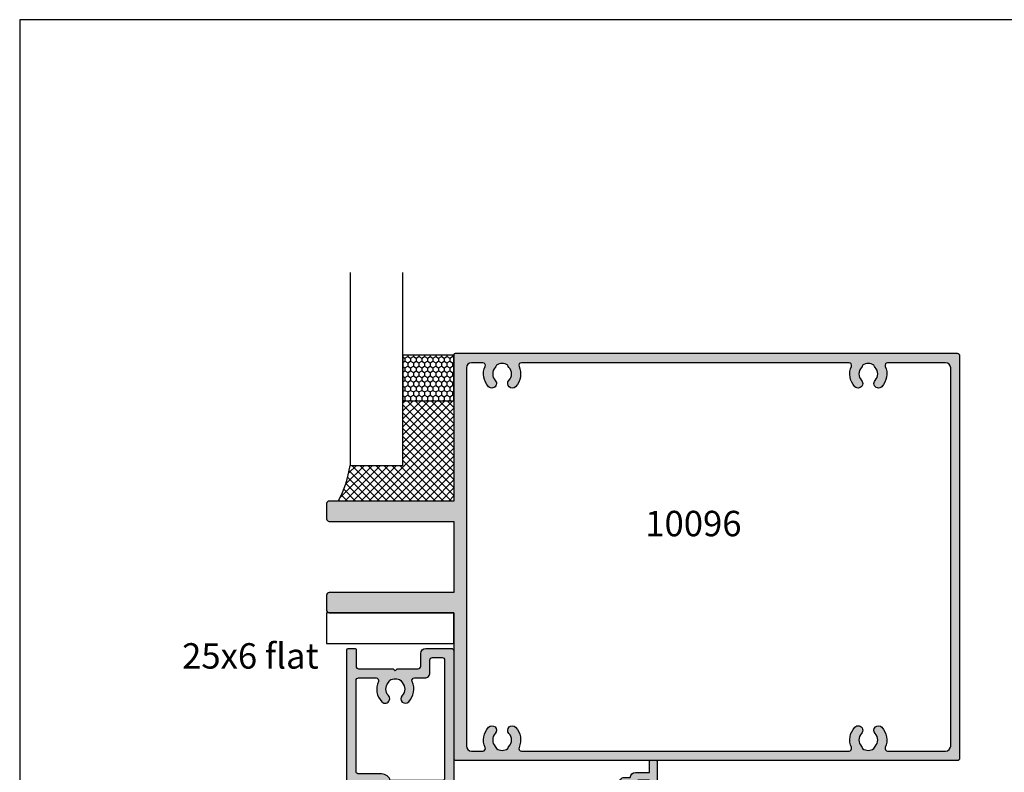
# Model space of a CAD drawing. Units: millimetres. Extents: x 0 to 354, y 0 to 482.
# Drawn here: x 0 to 194, y 334 to 482 of the extents above; entities that cross this region are included whole.
import ezdxf

# ---------------------------------------------------------------- set-up
doc = ezdxf.new("R2010")
doc.units = ezdxf.units.MM
doc.layers.get('0').update_dxf_attribs({"plot": 0})
for name, color, linetype in [('10074$0$APL Hatch', 253, 'Continuous'), ('10074$0$APL Joinery', 2, 'Continuous'), ('APL Building', 3, 'Continuous'), ('APL Glass', 7, 'Continuous'), ('APL Hatch', 253, 'Continuous'), ('APL Joinery', 2, 'Continuous'), ('APL Notes', 7, 'Continuous')]:
    doc.layers.add(name, color=color, linetype=linetype)
doc.styles.add('Arial-Bold', font='arialbd_1.ttf')

# ---------------------------------------------------------------- blocks, each defined once
blk = doc.blocks.new('a4 specifiers manual')
for p, q in [((353.9999991921495, 482.0000001108869), (-8.078504834e-07, 482.0000001108869)), ((-8.078504834e-07, 482.0000001108869), (-8.078504834e-07, 1.108869583e-07))]:
    blk.add_line(p, q)
blk = doc.blocks.new('10096')
at = {"layer": 'APL Hatch'}
h = blk.add_hatch(color=256, dxfattribs=at)
h.dxf.hatch_style = 1
h.paths.add_polyline_path([(124.4999975085761, 39.50000000000901, 0.4142135623731097), (123.9999975085762, 40.00000000000909), (25.24999999995501, 40.00000000002001, 0.4142135623183478), (24.99999999995498, 39.75000000006676), (24.99999999457805, 11.00001513968118), (0.499999999999293, 11.0000151396689, 0.4142135623730361), (-4.547e-13, 10.50001513966875), (4.547e-13, 7.499984860303652, 0.4142135772370405), (0.5000000253749555, 6.999984860303798), (24.99999999149304, 6.999986103654009), (24.99999999149304, -6.999986103653554), (0.5000000253749449, -6.999984860303797, 0.4142135772370342), (4.547e-13, -7.499984860303651), (-4.547e-13, -10.50001513966875, 0.4142135623730367), (0.499999999999293, -11.0000151396689), (24.99999999995771, -11.00001513968118), (25.00000000523551, -39.75000000005317, 0.4142135623193218), (25.2500000052355, -40.00000000000727), (123.9999975085634, -40.00000000000909, 0.4142135623730576), (124.4999975085634, -39.50000000000918)])
h.paths.add_polyline_path([(27.49999999993497, 37.20000000001346, -0.4142135623730951), (28.49999999993497, 38.20000000001346), (30.71416865768164, 38.20000000001346, -0.5439851185639836), (31.17029261494633, 37.49518072453492, 0.3034605169965299), (31.84545205741664, 33.4948276627967, 0.9999999690249781), (33.15454296524201, 34.73025511719216, -0.3973597072662216), (33.15454296459748, 37.26974488245946, 0.1432248589134865), (33.38423577079671, 37.71976037336023, -0.2959768337492196), (35.6157592493023, 37.71976037336752, 0.1432248589123384), (35.84545205550103, 37.26974488247117, -0.3973597071203073), (35.84545205549846, 34.73025511787183, 1), (37.15454296302679, 33.49482766317532, 0.3034605170438589), (37.82970240265198, 37.49518072426812, -0.5439851188075254), (38.28582635971464, 38.20000000001528), (102.7137285595253, 38.20000000001528, -0.5439851185640605), (103.1698525167906, 37.49518072453572, 0.3034605169966633), (103.8450119592611, 33.49482766279603, 0.9999999577881609), (105.1541028670839, 34.73025511719046, -0.3973597072664405), (105.1541028664388, 37.26974488245877, 0.1432248589132834), (105.3837956726391, 37.71976037336043, -0.2959768337491766), (107.6153191511444, 37.71976037336379, 0.14322485891259), (107.8450119573421, 37.26974488247027, -0.3973597071207779), (107.8450119573407, 34.7302551178684, 1.000000000000002), (109.1541028648706, 33.49482766317161, 0.303460517044016), (109.8292623044931, 37.49518072426625, -0.5439851188078498), (110.2853862615552, 38.20000000001346), (121.699999999752, 38.20000000001346, -0.4142135623730951), (122.699999999752, 37.20000000001346), (122.699999999752, -37.19999999999891, -0.4142135623731866), (121.6999999997516, -38.19999999999891), (110.2853862614488, -38.19999999999527, -0.5439851188247862), (109.8292623043483, -37.49518072414804, 0.3034605170502752), (109.1541028648887, -33.49482766301635, 0.9999999131751719), (107.8450119901763, -34.73025515248724, -0.3973596996336146), (107.8450119573429, -37.26974488229119, 0.1432248589127049), (107.615319151144, -37.7197603731895, -0.2959768337491518), (105.3837956726388, -37.71976037318035, 0.1432248589126955), (105.15410286644, -37.26974488228365, -0.3973597071198749), (105.1541028664393, -34.73025511769525, 1.000000000000001), (103.845011959187, -33.49482766269439, 0.3034605169880395), (103.169852517174, -37.49518072417632, -0.5439851185915503), (102.7137285597328, -38.19999999999345), (38.28582635960689, -38.19999999999527, -0.5439851188249952), (37.82970240250631, -37.4951807241479, 0.3034605170504512), (37.15454296304598, -33.49482766301203, 0.9999999503294638), (35.84545205498083, -34.73025511714143, -0.3973597072380824), (35.84545205549809, -37.26974488229216, 0.143224858912385), (35.61575924930053, -37.7197603731856, -0.2959768337492833), (33.38423577079673, -37.71976037317828, 0.1432248589124714), (33.1545429645981, -37.26974488228197, -0.3973597071194886), (33.15454296459674, -34.73025511769401, 1), (31.84545205734536, -33.49482766269396, 0.303460516988248), (31.17029261533203, -37.49518072417825, -0.5439851185914151), (30.71416865789145, -38.19999999999527), (28.49999999993579, -38.19999999999709, -0.4142135623733357), (27.49999999993497, -37.19999999999709)], flags=16)
at = {"layer": 'APL Joinery'}
for points in [[(24.99999999995771, 11.00001513968118), (0.4999999999995453, 11.0000151396689, 0.4142135623730951), (-4.547e-13, 10.5000151396689), (4.547e-13, 7.499984860303811, 0.4142136318047046), (0.5000001185276233, 6.999984860303811), (24.99999999149304, 6.999986103654009), (24.99999999149304, -6.999986103653554), (0.5000001185276233, -6.999984860303811, 0.4142136318047046), (4.547e-13, -7.499984860303811), (-4.547e-13, -10.5000151396689, 0.4142135623730951), (0.4999999999995453, -11.0000151396689), (24.99999999995771, -11.00001513968118), (25.00000000523551, -39.75000000014188, 0.4142135622153952), (25.25000000523551, -40.00000000000727), (123.9999975085634, -40.00000000000909, 0.4142135623730951), (124.4999975085634, -39.5000000000091), (124.4999975085761, 39.5000000000091, 0.4142135623730951), (123.9999975085761, 40.00000000000909), (25.24999999995498, 40.00000000002001, 0.4142135623730951), (24.99999999995498, 39.75000000002001), (24.99999999457805, 11.00001513968118)], [(102.7137285595931, -38.19999999999345, 0.5439851186034746), (103.1698525172237, -37.49518072428691, -0.303460516796151), (103.8450119573431, -33.49482766464826, -1.000000000000714), (105.1541028664401, -34.73025511769447, 0.3973597071200554), (105.1541028664401, -37.2697448822837, -0.1432248589126243), (105.3837956726388, -37.71976037318018, 0.2959768337492124), (107.6153191511443, -37.71976037318927, -0.1432248589126783), (107.8450119573431, -37.26974488229098, 0.3973597071188208), (107.8450119573431, -34.73025511769629, -0.9999999999992857), (109.1541028664219, -33.49482766464098, -0.3034605168839772), (109.8292623043439, -37.49518072415777, 0.543985118817899), (110.2853862614488, -38.19999999999527), (121.699999999752, -38.19999999999891, 0.4142135623730951), (122.699999999752, -37.19999999999891), (122.699999999752, 37.20000000001346, 0.4142135623730951), (121.699999999752, 38.20000000001346), (110.2853862615197, 38.20000000001346, 0.5439851188050719), (109.8292623045058, 37.4951807242378, -0.3034605168722232), (109.1541028664255, 33.49482766481924, -1.000000000000367), (107.8450119573431, 34.73025511787091, 0.3973597071200158), (107.8450119573431, 37.26974488246924, -0.1432248589130226), (107.6153191511443, 37.7197603733639, 0.2959768337492125), (105.3837956726388, 37.71976037336026, -0.1432248589126679), (105.1541028664401, 37.26974488246014, 0.3973597071199463), (105.1541028664401, 34.73025511787273, -1.000000000000714), (103.8450119573449, 33.49482766482652, -0.3034605167848761), (103.1698525167744, 37.49518072449973, 0.5439851185904777), (102.713728559524, 38.20000000001528), (38.28582635967951, 38.20000000001528, 0.5439851188062939), (37.82970240266559, 37.4951807242378, -0.3034605168719193), (37.15454296458165, 33.49482766482288, -0.9999999999996321), (35.84545205550103, 34.73025511787455, 0.3973597071193091), (35.84545205550285, 37.26974488246924, -0.1432248589130941), (35.6157592493023, 37.71976037336754, 0.2959768337492125), (33.38423577079675, 37.71976037336026, -0.1432248589125219), (33.15454296459984, 37.26974488246197, 0.397359707119946), (33.15454296459802, 34.73025511787455, -0.9999999999999994), (31.84545205550103, 33.49482766482652, -0.3034605167848761), (31.17029261493053, 37.49518072449973, 0.5439851185899399), (30.71416865768015, 38.20000000001346), (28.49999999993497, 38.20000000001346, 0.4142135623730951), (27.49999999993497, 37.20000000001346), (27.49999999993497, -37.19999999999709, 0.4142135623730951), (28.49999999993497, -38.19999999999709), (30.71416865775291, -38.19999999999527, 0.5439851186027115), (31.17029261538164, -37.49518072428873, -0.3034605167963061), (31.84545205550103, -33.49482766464826, -0.9999999999996324), (33.15454296459802, -34.73025511769265, 0.3973597071197622), (33.15454296459802, -37.26974488228189, -0.1432248589125269), (33.38423577079675, -37.71976037317836, 0.2959768337492727), (35.61575924930048, -37.71976037318564, -0.1432248589128611), (35.84545205549921, -37.26974488229098, 0.3973597071192345), (35.84545205550103, -34.73025511769265, -0.9999999999999998), (37.15454296457983, -33.49482766463734, -0.3034605168840949), (37.82970240250188, -37.49518072415777, 0.543985118817899), (38.28582635960675, -38.19999999999527), (102.7137285597314, -38.19999999999527)]]:
    blk.add_lwpolyline(points, format="xyb", dxfattribs=at)
blk = doc.blocks.new('10074')
at = {"layer": '10074$0$APL Hatch'}
h = blk.add_hatch(color=256, dxfattribs=at)
h.dxf.hatch_style = 1
edge = h.paths.add_edge_path()
edge.add_arc((-0.5000000657644575, 20.50001728060367), 0.5000000657626428, 7.5357831921e-06, 90.00008264773918)
edge.add_line((-0.5000007870021363, 21.00001734636579), (-26.6999437321283, 20.99997610763866))
edge.add_arc((-26.69994460026199, 21.49997610764237), 0.5000000000044698, 179.9999977598954, 270.0000994807929, ccw=False)
edge.add_line((-27.19994460026646, 21.49997612719097), (-27.19994404495356, 53.49998890888755))
edge.add_line((-27.19994404495356, 53.49998890888755), (-26.39999543235172, 53.49998667151329))
edge.add_arc((-26.3999926354541, 54.49998667150897), 0.9999999999995912, 269.9998397495709, 360.000000000013)
edge.add_line((-25.39999263545451, 54.49998667150921), (-25.39999263545451, 55.69998533257866))
edge.add_arc((-25.39999263545422, 56.69998533257837), 0.9999999999997086, 269.9999999999831, 359.9999999999646)
edge.add_line((-24.39999263545451, 56.69998533257775), (-24.3999926354536, 59.50000270610407))
edge.add_line((-24.3999926354536, 59.50000270610407), (-22.24996742541589, 59.50000270610407))
edge.add_arc((-22.24996742541589, 59.75000270610407), 0.25, 270, 360)
edge.add_line((-21.99996742541589, 59.75000270610407), (-21.99996742541589, 60.75000270610407))
edge.add_arc((-22.24996742541589, 60.75000270610407), 0.25, 0, 90)
edge.add_line((-22.24996742541589, 61.00000270610407), (-45.49999393922007, 61.0000027061077))
edge.add_arc((-45.49999393922007, 60.5000027061077), 0.5, 90, 180)
edge.add_line((-45.99999393922007, 60.5000027061077), (-45.99999393922007, 54.2500027061077))
edge.add_arc((-45.74999393922007, 54.2500027061077), 0.25, 180, 270)
edge.add_line((-45.74999393922007, 54.00000270610771), (-44.64999393921971, 54.00000270610771))
edge.add_arc((-44.64999393921971, 54.2500027061077), 0.25, 270, 360)
edge.add_line((-44.39999393921971, 54.2500027061077), (-44.39999393921971, 59.2500027061077))
edge.add_arc((-44.14999393921971, 59.2500027061077), 0.25, 90, 180, ccw=False)
edge.add_line((-44.14999393921971, 59.50000270610771), (-41.14999393921971, 59.50000270610771))
edge.add_arc((-41.14999393921971, 59.2500027061077), 0.25, 0, 90, ccw=False)
edge.add_line((-40.89999393921971, 59.2500027061077), (-40.89999393921971, 56.0000027061077))
edge.add_line((-40.89999393921971, 56.0000027061077), (-41.64999393921971, 56.0000027061077))
edge.add_arc((-41.64999393922151, 55.75000270610956), 0.2499999999981455, 89.99999999958636, 225.0000000002982)
edge.add_line((-41.82677063451592, 55.57322601081331), (-40.31212597357625, 54.05858134987001))
edge.add_arc((-40.17070461733822, 54.20000270611041), 0.2000000000027027, 225.0000000004779, 270.0000000001099)
edge.add_line((-40.17070461733783, 54.00000270610771), (-39.64999393921971, 54.00000270610771))
edge.add_arc((-39.64999393921971, 54.2500027061077), 0.25, 270, 360)
edge.add_line((-39.39999393921971, 54.2500027061077), (-39.39999393921971, 57.399988908889))
edge.add_line((-39.39999393921971, 57.399988908889), (-38.4999939392228, 57.399988908889))
edge.add_arc((-38.4999939392228, 57.79998890888863), 0.3999999999996362, 270, 450)
edge.add_line((-38.4999939392228, 58.19998890888827), (-39.39999393922244, 58.19998890888827))
edge.add_line((-39.39999393922244, 58.19998890888827), (-39.39999393922244, 59.49998890888754))
edge.add_line((-39.39999393922244, 59.49998890888754), (-25.89999393922426, 59.49998890888754))
edge.add_line((-25.89999393922426, 59.49998890888754), (-25.89999393922426, 57.19998890888827))
edge.add_line((-25.89999393922426, 57.19998890888827), (-26.69999393922263, 57.19998890888827))
edge.add_arc((-26.69999393922263, 56.99998890888754), 0.2000000000007276, 90, 180)
edge.add_line((-26.89999393922335, 56.99998890888754), (-26.89999393922335, 54.99998890888754))
edge.add_line((-26.89999393922335, 54.99998890888754), (-27.99994449925907, 54.99998890888754))
edge.add_arc((-27.99994449926089, 53.99998890888754), 1, 89.99999999989578, 180)
edge.add_line((-28.99994449926089, 53.99998890888754), (-28.99994389638869, 25.39999984133727))
edge.add_line((-28.99994389638869, 25.39999984133727), (-28.59994389637996, 24.99999984133764))
edge.add_line((-28.59994389637996, 24.99999984133764), (-28.99994389638869, 24.59999984133618))
edge.add_line((-28.99994389638869, 24.59999984133618), (-28.99994449926089, 6.049999679856124))
edge.add_arc((-28.49994449926089, 6.049999679856124), 0.5, 180, 360)
edge.add_line((-27.99994449926089, 6.049999679856124), (-27.99994449926089, 6.799999679856124))
edge.add_line((-27.99994449926089, 6.799999679856124), (-26.49994449926089, 6.799999679856124))
edge.add_line((-26.49994449926089, 6.799999679856124), (-26.49994449926089, 1.299999679856124))
edge.add_line((-26.49994449926089, 1.299999679856124), (-27.99994449926089, 1.299999679856124))
edge.add_line((-27.99994449926089, 1.299999679856124), (-27.99994449926089, 2.049999679856124))
edge.add_arc((-28.49994449926089, 2.049999679856124), 0.5, 0, 180)
edge.add_line((-28.99994449926089, 2.049999679856124), (-28.99994449204314, 0.4999996837749557))
edge.add_arc((-28.49994449204314, 0.499999686103262), 0.5, 180.0000002668042, 270.0000014324054)
edge.add_line((-28.49994447954305, -3.138967379e-07), (-0.2499894122411206, 3.673675444e-07))
edge.add_arc((-0.2499894122411206, 0.2500003673675444), 0.25, 270, 360)
edge.add_line((1.05877588794e-05, 0.2500003673675444), (1.02457888715e-05, 1.550022123191308))
edge.add_arc((-0.2499897542116653, 1.550022057427195), 0.2500000000005454, 1.50720244325e-05, 90.00006787175523)
edge.add_line((-0.2499900503580648, 1.800022057427565), (-3.499989359203937, 1.800018207518302))
edge.add_arc((-3.499989951498555, 2.300018207518133), 0.5000000000001812, 180.0000150717118, 270.0000678719637, ccw=False)
edge.add_line((-3.999989951498719, 2.300018075992635), (-3.999991740231052, 9.099998695192777))
edge.add_line((-3.999991740231052, 9.099998695192777), (-4.399990577562675, 9.499997532518034))
edge.add_line((-4.399990577562675, 9.499997532518034), (-3.999991950670846, 9.899996159400766))
edge.add_line((-3.999991950670846, 9.899996159400766), (-3.999993029175129, 13.99999845320134))
edge.add_arc((-3.499993029175134, 13.99999858472699), 0.5000000000000129, 89.99999999999949, 180.0000150717298, ccw=False)
edge.add_line((-3.499993029175129, 14.499998584727), (-0.9999999999990905, 14.499998584727))
edge.add_arc((-0.9999999999990905, 15.499998584727), 1, 270, 360)
edge.add_line((9.095e-13, 15.499998584727), (-1.819e-12, 20.50001728060387))
edge = h.paths.add_edge_path(flags=16)
edge.add_arc((-7.999991845954173, 9.499998689707812), 3.650000000005618, 65.81786863353233, 133.3417582273215, ccw=False)
edge.add_arc((-6.299991845964463, 13.28582752896267), 0.5000000000062882, 245.8178686340694, 360.0000000006196)
edge.add_line((-5.799991845958174, 13.28582752896808), (-5.799993313673439, 15.29999785603366))
edge.add_arc((-4.799993313674026, 15.29999858472842), 0.9999999999996783, 90.00000000001847, 180.0000417511339, ccw=False)
edge.add_line((-4.799993313674349, 16.2999985847281), (-2.299994406715995, 16.2999985847281))
edge.add_arc((-2.29999440671593, 16.79999858472816), 0.5000000000000675, 269.9999999999925, 360.0000417511077)
edge.add_line((-1.799994406715995, 16.79999894907531), (-1.800010365175694, 18.70004575052634))
edge.add_arc((-2.300010365168776, 18.70004317529608), 0.4999999999997139, 0.0002950996497526, 90.00003022940324)
edge.add_line((-2.300010628970085, 19.20004317529573), (-25.49993358751545, 19.20003093494678))
edge.add_arc((-25.4999333279001, 18.70003093494685), 0.4999999999999893, 90.00002974972664, 180.0001505843358)
edge.add_line((-25.99993332789836, 18.70002962085062), (-25.99985689850837, 8.529136048676161))
edge.add_arc((-26.49994430888807, 6.799999679855967), 1.799999999999155, -2.107273871843063e-06, 73.86948342230812, ccw=False)
edge.add_line((-24.69994430888892, 6.799999613654005), (-24.69994447439513, 2.299993706071187))
edge.add_arc((-24.19994443403135, 2.299993726967795), 0.5000000403637733, 180.0000023945746, 270.0000669961673)
edge.add_line((-24.19994384937945, 1.799993686604363), (-6.299987209296887, 1.800014890672979))
edge.add_arc((-6.299987801590532, 2.300014890671842), 0.4999999999992139, 270.0000678718522, 360.0000678720085)
edge.add_line((-5.799987801591669, 2.300015482966852), (-5.799991845957265, 5.714169850442782))
edge.add_arc((-6.299991845956088, 5.714169850444133), 0.4999999999988232, 359.9999999998452, 474.1821313664527)
edge.add_arc((-7.99999184593641, 9.499998689704563), 3.650000000014317, 226.6582417724436, 294.1821313662259, ccw=False)
edge.add_arc((-9.88745045477902, 7.499998689708274), 0.8999999999999099, 46.65824177271787, 226.6582417727391, ccw=False)
edge.add_arc((-7.999991845960721, 9.49999868970816), 1.850000000000427, 226.6582417727905, 313.3417582272095)
edge.add_arc((-6.112533237142865, 7.499998689708228), 0.8999999999996398, 100.73876423996552, 133.3417582272596, ccw=False)
edge.add_arc((-7.99999184596163, 9.49999868970816), 2.050000000000919, 327.0249334069728, 392.9750665930273)
edge.add_arc((-6.112533237143466, 11.49999868971181), 0.9000000000031768, 226.6582417728464, 259.26123576011616, ccw=False)
edge.add_arc((-7.999991845961631, 9.49999868970816), 1.849999999999802, 46.65824177281095, 133.341758227189)
edge.add_arc((-9.887450454778994, 11.4999986897085), 0.9000000000002227, 133.3417582273242, 313.341758227261, ccw=False)
at = {"layer": '10074$0$APL Joinery'}
blk.add_lwpolyline([(-1.819e-12, 20.50001734636579, 0.4142139463417879), (-0.5000007870021363, 21.00001734636579), (-26.6999437321283, 20.99997610763866, -0.4142140823654373), (-27.19994460026646, 21.49997612719097), (-27.19994404495356, 53.49998890888755), (-26.39999543235172, 53.49998667151329, 0.414214381565743), (-25.39999263545451, 54.49998667150921), (-25.39999263545451, 55.69998533257866, 0.4142135623730014), (-24.39999263545451, 56.69998533257775), (-24.3999926354536, 59.50000270610407), (-22.24996742541589, 59.50000270610407, 0.4142135623730951), (-21.99996742541589, 59.75000270610407), (-21.99996742541589, 60.75000270610407, 0.4142135623730951), (-22.24996742541589, 61.00000270610407), (-45.49999393922007, 61.0000027061077, 0.4142135623730951), (-45.99999393922007, 60.5000027061077), (-45.99999393922007, 54.2500027061077, 0.4142135623730951), (-45.74999393922007, 54.00000270610771), (-44.64999393921971, 54.00000270610771, 0.4142135623730951), (-44.39999393921971, 54.2500027061077), (-44.39999393921971, 59.2500027061077, -0.4142135623730951), (-44.14999393921971, 59.50000270610771), (-41.14999393921971, 59.50000270610771, -0.4142135623730951), (-40.89999393921971, 59.2500027061077), (-40.89999393921971, 56.0000027061077), (-41.64999393921971, 56.0000027061077, 0.6681786379237918), (-41.82677063451592, 55.57322601081331), (-40.31212597357625, 54.05858134987001, 0.1989123673779891), (-40.17070461733783, 54.00000270610771), (-39.64999393921971, 54.00000270610771, 0.4142135623730951), (-39.39999393921971, 54.2500027061077), (-39.39999393921971, 57.399988908889), (-38.4999939392228, 57.399988908889, 0.9999999999999998), (-38.4999939392228, 58.19998890888827), (-39.39999393922244, 58.19998890888827), (-39.39999393922244, 59.49998890888754), (-25.89999393922426, 59.49998890888754), (-25.89999393922426, 57.19998890888827), (-26.69999393922263, 57.19998890888827, 0.4142135623730951), (-26.89999393922335, 56.99998890888754), (-26.89999393922335, 54.99998890888754), (-27.99994449925907, 54.99998890888754, 0.4142135623736278), (-28.99994449926089, 53.99998890888754), (-28.99994389638869, 25.39999984133727), (-28.59994389637996, 24.99999984133764), (-28.99994389638869, 24.59999984133618), (-28.99994449926089, 6.049999679856124, 0.9999999999999998), (-27.99994449926089, 6.049999679856124), (-27.99994449926089, 6.799999679856124), (-26.49994449926089, 6.799999679856124), (-26.49994449926089, 1.299999679856124), (-27.99994449926089, 1.299999679856124), (-27.99994449926089, 2.049999679856124, 0.9999999999999998), (-28.99994449926089, 2.049999679856124), (-28.99994449204314, 0.4999996837749557, 0.414213568331591), (-28.49994447954305, -3.138967379e-07), (-0.2499894122411206, 3.673675444e-07, 0.4142135623730951), (1.05877588794e-05, 0.2500003673675444), (1.02457888715e-05, 1.550022123191308, 0.4142138322827587), (-0.2499900503580648, 1.800022057427565), (-3.499989359203937, 1.800018207518302, -0.4142138322854228), (-3.999989951498719, 2.300018075992635), (-3.999991740231052, 9.099998695192777), (-4.399990577562675, 9.499997532518034), (-3.999991950670846, 9.899996159400766), (-3.999993029175129, 13.99999845320134, -0.4142136394190443), (-3.499993029175129, 14.499998584727), (-0.9999999999990905, 14.499998584727, 0.4142135623730951), (9.095e-13, 15.499998584727), (-1.819e-12, 20.50001728060387)], format="xyb", dxfattribs=at)
blk.add_lwpolyline([(-10.50516418130246, 12.15454414425302, -0.3034605171243832), (-6.504811123069885, 12.82970357241983, 0.5439851197200426), (-5.799991845958174, 13.28582752896808), (-5.799993313673439, 15.29999785603366, -0.4142137758027684), (-4.799993313674349, 16.2999985847281), (-2.299994406715995, 16.2999985847281, 0.4142137758027675), (-1.799994406715995, 16.79999894907531), (-1.800010365175694, 18.70004575052634, 0.4142122083700156), (-2.300010628970085, 19.20004317529573), (-25.49993358751545, 19.20003093494678, 0.4142141800738342), (-25.99993332789836, 18.70002962085062), (-25.99985689850837, 8.529136048676161, -0.3339622080394597), (-24.69994430888892, 6.799999613654005), (-24.69994447439513, 2.299993706071187, 0.4142138926133118), (-24.19994384937945, 1.799993686604363), (-6.299987209296887, 1.800014890672979, 0.4142135623738942), (-5.799987801591669, 2.300015482966852), (-5.799991845957265, 5.714169850442782, 0.5439851197203671), (-6.504811123062609, 6.170293806978303, -0.3034605171243504), (-10.50516418130155, 6.845453235163301, -1.000000000000184), (-9.269736728256248, 8.15454414425302, 0.3973597071193832), (-6.730246963665194, 8.15454414425302, -0.1432248589117735), (-6.280231472763261, 8.384236950455385, 0.2959768337492127), (-6.280231472763261, 10.61576042896093, -0.1432248589116654), (-6.730246963667013, 10.8454532351633, 0.3973597071191761), (-9.269736728256248, 10.8454532351633, -0.9999999999994482)], format="xyb", close=True, dxfattribs=at)

msp = doc.modelspace()

# ---------------------------------------------------------------- hatches: boundary and pattern name
at = {"layer": 'APL Building'}
h = msp.add_hatch(dxfattribs=at)
h.set_pattern_fill('HONEY', color=8, scale=0.2, angle=-90.00000000000001)
h.set_pattern_definition([(270, (-2438.516263208064, -1121.907887011915), (0.549926129, -0.9525000000000002), [0.635, -1.27]), (29.99999999999998, (-2438.516263208064, -1121.907887011915), (0.5499261326046783, 0.9524999979188381), [0.635, -1.27]), (330, (-2438.516263208064, -1121.907887011915), (1.099852261604677, -2.081162e-09), [-1.27, 0.635])])
h.paths.add_polyline_path([(85.33683848214513, 416.001798567589), (75.3366546876623, 416.0018248858879), (75.3366546876623, 407.0018248858879), (85.33683848214513, 407.001798567589)])
h = msp.add_hatch(dxfattribs=at)
h.set_pattern_fill('ANSI37', color=8, scale=0.35, angle=-90.00000000000001)
h.set_pattern_definition([(315, (-2438.516263208064, -1121.907887011915), (0.785772410593551, 0.7857724105935507), []), (44.99999999999999, (-2438.516263208064, -1121.907887011915), (-0.7857724105935507, 0.785772410593551), [])])
h.paths.add_polyline_path([(75.3366546876623, 407.0018248858879), (75.33673756808093, 394.3018248859345), (64.9567745468903, 394.3017797818474, -0.0846121080965455), (62.63432443536567, 387.3018248858763), (85.33676003386336, 387.3017985675774), (85.33667272133698, 407.001798567589)])

# ---------------------------------------------------------------- linework, layer by layer
at = {"layer": 'APL Glass', "color": 9}
msp.add_lwpolyline([(64.9567745468903, 432.2818294575307), (64.9567745468903, 394.3017797818474), (75.336729009191, 394.3017797818474), (75.336729009191, 432.2818294575307)], dxfattribs=at)
msp.add_lwpolyline([(85.33683848214513, 407.001798567589), (85.33683848214513, 416.001798567589), (75.3366546876623, 416.0018248858879), (75.3366546876623, 407.0018248858879)], close=True, dxfattribs=at)
msp.add_lwpolyline([(85.33667272133698, 407.001798567589), (85.33676003386336, 387.3017985675774), (62.63432443536567, 387.3018248858763, 0.0846121080965455), (64.9567745468903, 394.3017797818474), (75.33673756808093, 394.3018248859345), (75.3366546876623, 407.0018248858879)], format="xyb", close=True, dxfattribs=at)
at = {"layer": 'APL Joinery'}
msp.add_lwpolyline([(85.33676003386245, 365.3017682882151), (60.33676003386244, 365.3017682882151), (60.33676003386244, 359.301768288215), (85.33676003386245, 359.301768288215)], close=True, dxfattribs=at)

# ---------------------------------------------------------------- block references
msp.add_blockref('a4 specifiers manual', (0, 0))
msp.add_blockref('10096', (60.33676003390519, 376.3017834278962), dxfattribs=at)
at = {"layer": 'APL Notes', "xscale": -1, "rotation": 270}
msp.add_blockref('10074', (64.33676331064271, 358.3017508533042), dxfattribs=at)

# ---------------------------------------------------------------- texts
at = {"layer": 'APL Notes', "char_height": 5, "attachment_point": 1, "style": 'Arial-Bold'}
for s, insert in [('10096', (122.9821792194007, 385.369913009715)), ('25x6 flat', (31.92435919813215, 359.3291879425903))]:
    msp.add_mtext(s, dxfattribs=dict(at, insert=insert))

doc.saveas('drawing.dxf')
